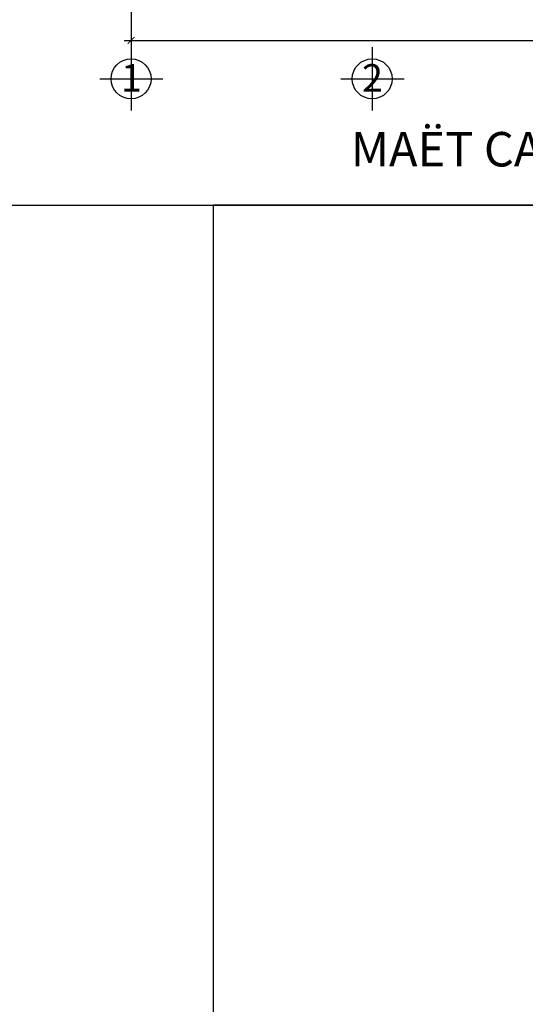
# Model space of a CAD drawing. Extents: x 5088 to 6160, y 967 to 3202.
# Drawn here: x 5561 to 5708, y 2276 to 2562 of the extents above; entities that cross this region are included whole.
import ezdxf
from ezdxf.enums import TextEntityAlignment as Align

# ---------------------------------------------------------------- set-up
doc = ezdxf.new("R2010")
doc.units = 0
doc.header["$MEASUREMENT"] = 0
doc.header["$PDSIZE"] = -5
doc.layers.get('0').update_dxf_attribs({"linetype": 'CONTINUOUS'})
doc.layers.get('DEFPOINTS').update_dxf_attribs({"linetype": 'CONTINUOUS'})
for name, color, linetype in [('03', 2, 'CONTINUOUS'), ('NET1', 7, 'CONTINUOUS'), ('NET2', 3, 'CONTINUOUS')]:
    doc.layers.add(name, color=color, linetype=linetype)
doc.styles.add('DIM-HELVE', font='vhelven.ttf')
doc.styles.add('VNI-AVO', font='vavon.ttf')
doc.styles.add('VNI-HEVEL', font='vhelvcn.ttf')
doc.dimstyles.new('50', dxfattribs={"dimscale": 0, "dimtxt": 2.5, "dimasz": 2, "dimexe": 2, "dimexo": 2, "dimgap": 1, "dimtad": 1, "dimdec": 0, "dimlfac": 50, "dimdsep": 46, "dimtxsty": 'VNI-AVO', "dimblk1": 'ARCHTICK', "dimblk2": 'ARCHTICK', "dimsah": 1, "dimcen": 2.5, "dimdle": 2, "dimclrd": 7, "dimclre": 7, "dimclrt": 7, "dimadec": 0, "dimazin": 0, "dimtfac": 1, "dimtdec": 0, "dimtix": 1, "dimtmove": 1, "dimatfit": 3, "dimldrblk": 'ARCHTICK', "dimfxl": 0, "dimtolj": 1, "dimtzin": 0, "dimarcsym": 0})

# ---------------------------------------------------------------- blocks, each defined once
blk = doc.blocks.new('_ARCHTICK')
at = {"color": 0, "linetype": 'ByBlock', "const_width": 0.15}
blk.add_lwpolyline([(-0.5, -0.5), (0.5, 0.5)], dxfattribs=at)
blk = doc.blocks.new('*D276')
at = {"layer": 'DEFPOINTS', "color": 0, "ltscale": 10}
for p in [(5593.64, 2570.53), (5882.64, 2570.53), (5882.64, 2555.74)]:
    blk.add_point(p, dxfattribs=at)
at = {"layer": 'NET1', "color": 7, "lineweight": -2, "ltscale": 10}
for p, q in [((5593.64, 2568.53), (5593.64, 2553.74)), ((5882.64, 2568.53), (5882.64, 2553.74)), ((5591.64, 2555.74), (5884.64, 2555.74))]:
    blk.add_line(p, q, dxfattribs=at)
at = {"layer": 'NET1', "color": 7, "lineweight": -2, "ltscale": 10, "xscale": 2, "yscale": 2, "zscale": 2, "rotation": 180}
blk.add_blockref('_ARCHTICK', (5593.64, 2555.74), dxfattribs=at)
at = {"layer": 'NET1', "color": 7, "lineweight": -2, "ltscale": 10, "xscale": 2, "yscale": 2, "zscale": 2}
blk.add_blockref('_ARCHTICK', (5882.64, 2555.74), dxfattribs=at)
at = {"layer": 'NET1', "color": 7, "ltscale": 10, "insert": (5738.14, 2558.04), "char_height": 2.5, "attachment_point": 5, "style": 'VNI-AVO'}
blk.add_mtext('\\A1;14450', dxfattribs=at)

msp = doc.modelspace()

# ---------------------------------------------------------------- linework, layer by layer
for p, q in [((5593.644, 2553.742), (5593.644, 2535.441)), ((5663.644, 2553.742), (5663.644, 2535.441)), ((5584.597, 2544.591), (5602.898, 2544.591)), ((5654.597, 2544.591), (5672.898, 2544.591))]:
    msp.add_line(p, q)
for centre in [(5593.644, 2544.591), (5663.644, 2544.591)]:
    msp.add_circle(centre, 5.808)
at = {"layer": '03', "color": 6}
for points in [[(5518.616, 2507.965), (6022.616, 2507.965), (6022.616, 2864.365), (5518.616, 2864.365)], [(5617.466, 2507.965), (5617.466, 2087.965), (5914.466, 2087.965), (5914.466, 2507.965)]]:
    msp.add_lwpolyline(points, close=True, dxfattribs=at)

# ---------------------------------------------------------------- texts
at = {"style": 'DIM-HELVE'}
for s, p in [('1', (5593.752, 2540.866)), ('2', (5663.752, 2540.866))]:
    msp.add_text(s, height=8, dxfattribs=at).set_placement(p, align=Align.CENTER)
at = {"layer": 'NET2', "style": 'VNI-HEVEL'}
msp.add_text('MAËT CAÉT DOÏC NHAØ TL 1/50 ', height=10, dxfattribs=at).set_placement((5657.451, 2519.169))

# ---------------------------------------------------------------- dimensions: what is measured, and where the dimension line sits
at = {"layer": 'NET1', "ltscale": 10}
dim = msp.add_linear_dim(base=(5882.644, 2555.742), p1=(5593.644, 2570.532), p2=(5882.644, 2570.532), dimstyle='50', override={"dimscale": 1}, dxfattribs=at)
dim.commit()
dim.dimension.update_dxf_attribs({"geometry": '*D276', "text_midpoint": (5738.144, 2558.036)})

doc.saveas('drawing.dxf')
